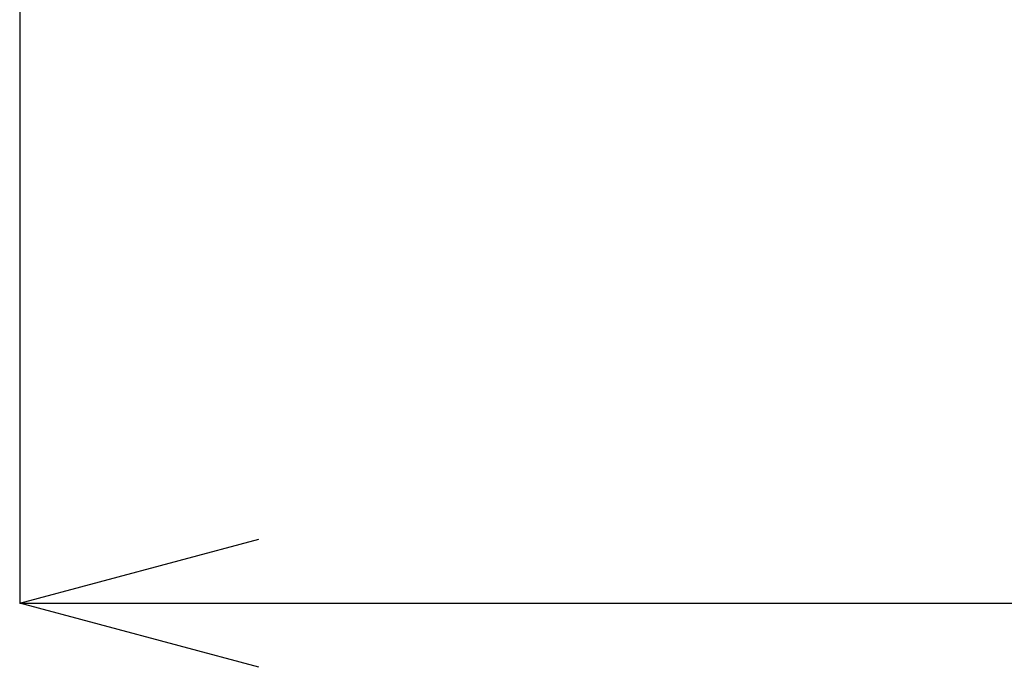
# Model space of a CAD drawing. Units: millimetres. Extents: x 93 to 2108, y 99 to 1414.
# Drawn here: x 590 to 672, y 290 to 344 of the extents above; entities that cross this region are included whole.
import ezdxf

# ---------------------------------------------------------------- set-up
doc = ezdxf.new("R2010")
doc.units = ezdxf.units.MM
doc.header["$LTSCALE"] = 5
doc.header["$PDSIZE"] = -1
doc.layers.add('SUNPOU', color=3, linetype='Continuous')
doc.styles.add('SLDTEXTSTYLE0', font='TXT', dxfattribs={"width": 0.7, "bigfont": 'bigfont'})
doc.dimstyles.new('SLDDIMSTYLE0', dxfattribs={"dimtxt": 17.5, "dimasz": 20, "dimexe": 0, "dimexo": 0.0625, "dimgap": 4.375, "dimtad": 3, "dimrnd": 1e-09, "dimzin": 12, "dimdsep": 46, "dimtxsty": 'SLDTEXTSTYLE0', "dimblk1": 'OPEN30', "dimblk2": 'OPEN30', "dimsah": 1, "dimcen": 0.09, "dimadec": 0, "dimazin": 3, "dimtfac": 1, "dimtofl": 0, "dimtmove": 0, "dimatfit": 3, "dimldrblk": 'OPEN30', "dimfxl": 1, "dimfrac": 2, "dimtolj": 1, "dimtzin": 12, "dimarcsym": 0})

# ---------------------------------------------------------------- blocks, each defined once
blk = doc.blocks.new('_OPEN30')
at = {"color": 0, "linetype": 'ByBlock', "lineweight": -2}
for p, q in [((-1, 0.267949), (0, 0)), ((0, 0), (-1, -0.267949)), ((0, 0), (-1, 0))]:
    blk.add_line(p, q, dxfattribs=at)
blk = doc.blocks.new('_D_8')
at = {"layer": 'Defpoints', "color": 0}
for p in [(589.777, 345.144), (845.777, 345.144), (845.777, 295.144)]:
    blk.add_point(p, dxfattribs=at)
at = {"layer": 'SUNPOU', "color": 0, "lineweight": -2}
for p, q in [((589.777, 345.081), (589.777, 295.144)), ((845.777, 345.081), (845.777, 295.144)), ((609.777, 295.144), (825.777, 295.144))]:
    blk.add_line(p, q, dxfattribs=at)
at = {"layer": 'SUNPOU', "color": 0, "lineweight": -2, "xscale": 20, "yscale": 20, "zscale": 20, "rotation": 180}
blk.add_blockref('_OPEN30', (589.777, 295.144), dxfattribs=at)
at = {"layer": 'SUNPOU', "color": 0, "lineweight": -2, "xscale": 20, "yscale": 20, "zscale": 20}
blk.add_blockref('_OPEN30', (845.777, 295.144), dxfattribs=at)
at = {"layer": 'SUNPOU', "color": 0, "insert": (717.993, 317.019), "char_height": 17.5, "attachment_point": 2, "style": 'SLDTEXTSTYLE0'}
blk.add_mtext('\\A1;256', dxfattribs=at)

msp = doc.modelspace()

# ---------------------------------------------------------------- dimensions: what is measured, and where the dimension line sits
at = {"layer": 'SUNPOU', "color": 3}
dim = msp.add_linear_dim(base=(845.777, 295.144), p1=(589.777, 345.144), p2=(845.777, 345.144), dimstyle='SLDDIMSTYLE0', dxfattribs=at)
dim.commit()
dim.dimension.update_dxf_attribs({"geometry": '_D_8', "text_midpoint": (717.993, 295.144), "dimtype": 160})

doc.saveas('drawing.dxf')
